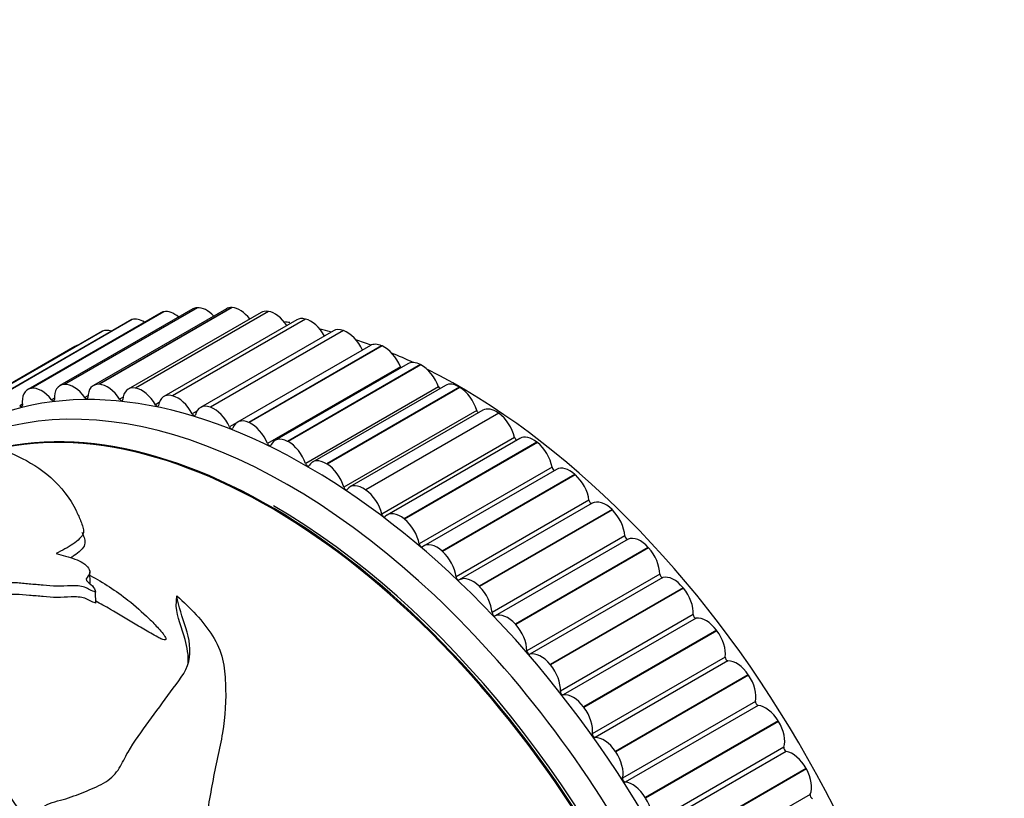
# Model space of a CAD drawing. Units: millimetres. Extents: x 0 to 835, y 0 to 1165.
# Drawn here: x 221 to 258, y 262 to 291 of the extents above; entities that cross this region are included whole.
import ezdxf
from ezdxf import colors
from ezdxf.entities.mleader import LeaderData, LeaderLine
from ezdxf.math import Vec2, Vec3

# ---------------------------------------------------------------- set-up
doc = ezdxf.new("R2010")
doc.units = ezdxf.units.MM
doc.layers.add('DV7_Défaut', color=7, linetype='Continuous')
doc.layers.add('Défaut', color=7, linetype='Continuous')

# ---------------------------------------------------------------- blocks, each defined once
blk = doc.blocks.new('_DOT')
at = {"color": 0}
blk.add_line((0, 0), (-1, 0), dxfattribs=at)
at = {"color": 0, "const_width": 0.333}
blk.add_lwpolyline([(-0.1665, 0, 1), (0.1665, 0, 1)], format="xyb", close=True, dxfattribs=at)
blk = doc.blocks.new('SE6')
at = {"layer": 'DV7_Défaut', "color": 7, "linetype": 'Continuous'}
for p, q in [((226.227, 280.22), (221.278, 277.362)), ((226.338, 280.26), (221.389, 277.402)), ((226.35, 280.262), (221.401, 277.404)), ((227.424, 280.364), (222.474, 277.506)), ((227.582, 280.41), (222.632, 277.552)), ((227.595, 280.411), (222.645, 277.553)), ((228.673, 280.369), (223.723, 277.511)), ((228.88, 280.415), (223.93, 277.557)), ((228.893, 280.414), (223.943, 277.557)), ((229.967, 280.233), (225.017, 277.376)), ((230.225, 280.274), (225.275, 277.417)), ((230.238, 280.272), (225.289, 277.414)), ((226.35, 280.262), (226.338, 280.26)), ((227.595, 280.411), (227.582, 280.41)), ((228.893, 280.414), (228.88, 280.415)), ((230.238, 280.272), (230.225, 280.274)), ((225.09, 279.936), (220.141, 277.078)), ((225.157, 279.965), (220.207, 277.108)), ((225.168, 279.969), (220.218, 277.111)), ((225.168, 279.969), (225.157, 279.965)), ((231.298, 279.959), (226.349, 277.101)), ((231.608, 279.989), (226.658, 277.131)), ((231.622, 279.986), (226.672, 277.128)), ((231.622, 279.986), (231.608, 279.989)), ((224.02, 279.515), (219.07, 276.658)), ((224.044, 279.528), (219.094, 276.67)), ((224.055, 279.533), (219.105, 276.675)), ((224.055, 279.533), (224.044, 279.528)), ((232.659, 279.547), (227.709, 276.689)), ((233.022, 279.561), (228.072, 276.703)), ((233.036, 279.556), (228.086, 276.698)), ((233.036, 279.556), (233.022, 279.561)), ((223.032, 278.966), (218.082, 276.108)), ((234.04, 279), (229.09, 276.143)), ((234.457, 278.993), (229.508, 276.135)), ((234.472, 278.987), (229.522, 276.129)), ((234.472, 278.987), (234.457, 278.993)), ((235.156, 278.208), (230.206, 275.351)), ((235.434, 278.322), (230.484, 275.464)), ((235.906, 278.288), (230.956, 275.43)), ((235.921, 278.28), (230.971, 275.422)), ((235.921, 278.28), (235.906, 278.288)), ((221.401, 277.404), (221.389, 277.402)), ((222.645, 277.553), (222.632, 277.552)), ((223.943, 277.557), (223.93, 277.557)), ((225.289, 277.414), (225.275, 277.417)), ((236.577, 277.458), (231.628, 274.6)), ((236.832, 277.516), (231.883, 274.658)), ((237.359, 277.45), (232.41, 274.592)), ((237.374, 277.441), (232.424, 274.583)), ((237.374, 277.441), (237.359, 277.45)), ((222.267, 277.039), (222.161, 276.978)), ((223.519, 277.126), (223.404, 277.059)), ((224.824, 277.072), (224.696, 276.998)), ((226.672, 277.128), (226.658, 277.131)), ((221.075, 276.812), (220.976, 276.754)), ((226.177, 276.88), (226.031, 276.795)), ((227.576, 276.554), (227.4, 276.452)), ((228.086, 276.698), (228.072, 276.703)), ((237.999, 276.58), (233.049, 273.722)), ((238.227, 276.587), (233.277, 273.729)), ((238.808, 276.485), (233.859, 273.627)), ((238.823, 276.475), (233.873, 273.617)), ((238.823, 276.475), (238.808, 276.485)), ((229.057, 276.121), (228.794, 275.969)), ((229.522, 276.129), (229.508, 276.135)), ((230.971, 275.422), (230.956, 275.43)), ((239.412, 275.579), (234.462, 272.722)), ((239.608, 275.541), (234.659, 272.683)), ((240.244, 275.398), (235.294, 272.54)), ((240.258, 275.386), (235.309, 272.529)), ((240.258, 275.386), (240.244, 275.398)), ((232.424, 274.583), (232.41, 274.592)), ((240.809, 274.463), (235.859, 271.605)), ((240.969, 274.384), (236.02, 271.526)), ((241.658, 274.196), (236.709, 271.338)), ((241.672, 274.183), (236.723, 271.325)), ((241.672, 274.183), (241.658, 274.196)), ((233.873, 273.617), (233.859, 273.627)), ((242.18, 273.236), (237.231, 270.379)), ((242.3, 273.123), (237.351, 270.265)), ((243.043, 272.885), (238.093, 270.028)), ((243.056, 272.872), (238.106, 270.014)), ((243.056, 272.872), (243.043, 272.885)), ((235.309, 272.529), (235.294, 272.54)), ((243.519, 271.908), (238.569, 269.05)), ((243.635, 271.786), (238.686, 268.928)), ((244.388, 271.475), (239.438, 268.617)), ((244.401, 271.461), (239.452, 268.603)), ((244.401, 271.461), (244.388, 271.475)), ((236.723, 271.325), (236.709, 271.338)), ((223.602, 270.15), (223.584, 270.57)), ((244.816, 270.485), (239.866, 267.627)), ((244.928, 270.355), (239.979, 267.497)), ((238.106, 270.014), (238.093, 270.028)), ((245.687, 269.973), (240.738, 267.115)), ((245.7, 269.958), (240.75, 267.1)), ((245.7, 269.958), (245.687, 269.973)), ((223.808, 269.4), (223.805, 269.81)), ((226.802, 269.282), (226.83, 269.673)), ((246.064, 268.977), (241.114, 266.119)), ((246.172, 268.839), (241.222, 265.982)), ((239.452, 268.603), (239.438, 268.617)), ((246.932, 268.389), (241.982, 265.531)), ((246.944, 268.372), (241.994, 265.515)), ((246.944, 268.372), (246.932, 268.389)), ((247.255, 267.392), (242.305, 264.534)), ((240.75, 267.1), (240.738, 267.115)), ((247.358, 267.248), (242.408, 264.39)), ((248.115, 266.731), (243.165, 263.873)), ((248.126, 266.714), (243.177, 263.856)), ((248.126, 266.714), (248.115, 266.731)), ((241.994, 265.515), (241.982, 265.531)), ((248.383, 265.739), (243.433, 262.882)), ((248.479, 265.59), (243.529, 262.733)), ((249.229, 265.01), (244.279, 262.153)), ((249.24, 264.993), (244.29, 262.135)), ((249.24, 264.993), (249.229, 265.01)), ((243.177, 263.856), (243.165, 263.873)), ((249.44, 264.03), (244.49, 261.172)), ((249.529, 263.877), (244.58, 261.019)), ((250.267, 263.237), (245.317, 260.379)), ((250.277, 263.219), (245.327, 260.361)), ((250.277, 263.219), (250.267, 263.237)), ((250.42, 262.274), (245.47, 259.416)), ((244.29, 262.135), (244.279, 262.153))]:
    blk.add_line(p, q, dxfattribs=at)
for centre, radius, start, end in [((229.21, 268.428), 11.571, 80.9403, 81.8337), ((229.21, 268.428), 11.571, 73.2116, 75.1673), ((468.603, 302.763), 247.222, 187.03761, 187.04046)]:
    blk.add_arc(centre, radius, start, end, dxfattribs=at)
for centre, major_axis, start_param, end_param in [((226.727, 279.354), (0.5, -0.866), 2.938747, 3.141593), ((226.739, 279.356), (-0.5, 0.866), 5.271924, 6.079564), ((227.924, 279.498), (0.5, -0.866), 2.861176, 3.141593), ((227.936, 279.499), (-0.5, 0.866), 5.107501, 6.001993), ((229.173, 279.503), (0.5, -0.866), 2.783606, 3.141593), ((229.186, 279.502), (-0.5, 0.866), 4.957569, 5.924423), ((230.467, 279.367), (0.5, -0.866), 2.706036, 3.141593), ((230.48, 279.365), (0.5, -0.866), 1.676094, 2.70526), ((225.59, 279.07), (0.5, -0.866), 3.016317, 3.141593), ((225.601, 279.074), (-0.5, 0.866), 5.459463, 6.157134), ((231.798, 279.093), (0.5, -0.866), 2.628466, 3.141593), ((231.812, 279.09), (0.5, -0.866), 1.543652, 2.62769), ((231.698, 253.382), (-12.925, 22.387), 3.15499, 6.270605), ((224.52, 278.649), (0.5, -0.866), 3.093887, 3.141593), ((224.53, 278.654), (-0.5, 0.866), 5.691721, 6.234704), ((233.159, 278.681), (0.5, -0.866), 2.550896, 3.141593), ((233.172, 278.676), (0.5, -0.866), 1.414599, 2.55012), ((237.354, 256.648), (-12.75, 22.084), -0.602289, -0.569847), ((223.532, 278.1), (0.5, -0.866), 2.95039, 3.141593), ((234.54, 278.134), (0.5, -0.866), 2.473325, 3.141593), ((234.554, 278.128), (0.5, -0.866), 1.337028, 2.47255), ((237.354, 256.648), (-12.75, 22.084), -0.68965, -0.644893), ((235.934, 277.456), (0.5, -0.866), 2.395755, 3.141593), ((235.216, 278.216), (-0.05, 0.0866), 1.337028, 1.747028), ((235.948, 277.448), (0.5, -0.866), 1.259458, 2.39498), ((237.354, 256.648), (-12.75, 22.084), 3.876118, 5.565053), ((230.99, 252.974), (-12.75, 22.084), 3.006639, 6.283185), ((221.778, 276.496), (0.5, -0.866), 2.938747, 4.074268), ((221.789, 276.498), (-0.5, 0.866), 4.944042, 6.079564), ((222.974, 276.64), (0.5, -0.866), 2.861176, 3.996698), ((222.986, 276.641), (-0.5, 0.866), 4.866472, 6.001993), ((224.223, 276.645), (0.5, -0.866), 2.783606, 3.919128), ((224.236, 276.644), (-0.5, 0.866), 4.788902, 5.924423), ((225.517, 276.51), (0.5, -0.866), 2.706036, 3.841557), ((225.531, 276.508), (-0.5, 0.866), 4.711332, 5.846853), ((236.64, 277.459), (-0.05, 0.0866), 1.259458, 2.058448), ((237.332, 276.65), (0.5, -0.866), 2.318185, 3.141593), ((237.346, 276.641), (0.5, -0.866), 1.181888, 2.317409), ((230.283, 252.565), (-12.5, 21.651), 3.164618, 6.114272), ((230.319, 252.586), (-12.5, 21.651), 3.168563, 6.114059), ((222.198, 277.026), (-0.05, 0.0866), 1.802449, 3.996698), ((223.446, 277.101), (-0.05, 0.0866), 1.724879, 3.919128), ((224.742, 277.034), (-0.05, 0.0866), 1.647309, 3.841557), ((226.849, 276.235), (0.5, -0.866), 2.628466, 3.763987), ((226.862, 276.232), (-0.5, 0.866), 4.633761, 5.769283), ((221.008, 276.808), (-0.05, 0.0866), 1.88002, 4.074268), ((226.081, 276.824), (-0.05, 0.0866), 1.569739, 3.763987), ((228.209, 275.823), (0.5, -0.866), 2.550896, 3.686417), ((228.223, 275.819), (-0.5, 0.866), 4.556191, 5.691713), ((238.064, 276.574), (-0.05, 0.0866), 1.181888, 2.34455), ((238.727, 275.721), (0.5, -0.866), 2.240615, 3.141593), ((227.454, 276.474), (-0.05, 0.0866), 1.492169, 3.686417), ((229.59, 275.277), (0.5, -0.866), 2.473325, 3.608847), ((238.741, 275.711), (0.5, -0.866), 1.104318, 2.239839), ((228.852, 275.984), (-0.05, 0.0866), 1.414599, 3.608847), ((229.604, 275.27), (-0.5, 0.866), 4.478621, 5.614142), ((230.984, 274.598), (0.5, -0.866), 2.395755, 3.531277), ((239.479, 275.566), (-0.05, 0.0866), 1.104318, 2.615457), ((240.108, 274.675), (0.5, -0.866), 2.163045, 3.141593), ((230.267, 275.359), (-0.05, 0.0866), 1.337028, 3.531277), ((230.998, 274.591), (-0.5, 0.866), 4.401051, 5.536572), ((240.122, 274.664), (0.5, -0.866), 1.026748, 2.162269), ((232.383, 273.792), (0.5, -0.866), 2.318185, 3.453707), ((231.69, 274.601), (-0.05, 0.0866), 1.259458, 3.453707), ((232.397, 273.783), (-0.5, 0.866), 4.323481, 5.459002), ((240.877, 274.443), (-0.05, 0.0866), 1.026748, 2.877545), ((241.469, 273.518), (0.5, -0.866), 2.085475, 3.141593), ((241.483, 273.506), (0.5, -0.866), 0.949177, 2.084699), ((233.114, 273.716), (-0.05, 0.0866), 1.181888, 3.376136), ((233.777, 272.863), (0.5, -0.866), 2.240615, 3.376136), ((233.791, 272.853), (-0.5, 0.866), 4.24591, 5.381432), ((242.25, 273.209), (-0.05, 0.0866), 0.949177, 3.143426), ((242.801, 272.257), (0.5, -0.866), 2.007904, 3.143426), ((230.425, 252.647), (-12.48, 21.616), 3.402175, 5.497787), ((242.814, 272.244), (0.5, -0.866), 0.871607, 2.007129), ((234.529, 272.708), (-0.05, 0.0866), 1.104318, 3.298566), ((235.159, 271.817), (0.5, -0.866), 2.163045, 3.298566), ((235.172, 271.806), (-0.5, 0.866), 4.16834, 5.303862), ((243.589, 271.874), (0.05, -0.0866), 4.0132, 6.207448), ((244.096, 270.9), (-0.5, 0.866), 5.071927, 6.207448), ((235.928, 271.585), (-0.05, 0.0866), 1.026748, 3.220996), ((236.52, 270.66), (0.5, -0.866), 2.085475, 3.220996), ((244.109, 270.886), (0.5, -0.866), 0.794037, 1.929558), ((236.533, 270.648), (-0.5, 0.866), 4.09077, 5.226291), ((237.3, 270.352), (-0.05, 0.0866), 0.949177, 3.143426), ((237.851, 269.4), (0.5, -0.866), 2.007904, 3.143426), ((244.887, 270.445), (0.05, -0.0866), 3.93563, 6.129878), ((245.346, 269.455), (-0.5, 0.866), 4.994357, 6.129878), ((237.865, 269.386), (-0.5, 0.866), 4.0132, 5.148721), ((245.358, 269.44), (0.5, -0.866), 0.716467, 1.851988), ((238.64, 269.016), (-0.05, 0.0866), 0.871607, 3.065856), ((239.146, 268.042), (-0.5, 0.866), 5.071927, 6.207448), ((246.134, 268.93), (0.05, -0.0866), 3.85806, 6.052308), ((246.544, 267.93), (-0.5, 0.866), 4.916786, 6.052308), ((239.159, 268.028), (-0.5, 0.866), 3.93563, 5.071151), ((246.556, 267.915), (0.5, -0.866), 0.638897, 1.774418), ((239.937, 267.587), (-0.05, 0.0866), 0.794037, 2.988285), ((240.396, 266.597), (-0.5, 0.866), 4.994357, 6.129878), ((247.325, 267.339), (0.05, -0.0866), 3.780489, 5.974738), ((240.409, 266.582), (-0.5, 0.866), 3.85806, 4.993581), ((247.682, 266.335), (-0.5, 0.866), 4.839216, 5.974738), ((247.693, 266.319), (0.5, -0.866), 0.561326, 1.696848), ((241.185, 266.072), (-0.05, 0.0866), 0.716467, 2.910715), ((241.594, 265.072), (-0.5, 0.866), 4.916786, 6.052308), ((248.452, 265.681), (0.05, -0.0866), 3.702919, 5.897167), ((248.754, 264.679), (-0.5, 0.866), 4.761646, 5.897167), ((241.606, 265.057), (-0.5, 0.866), 3.780489, 4.916011), ((248.764, 264.663), (0.5, -0.866), 0.483756, 1.619278), ((242.375, 264.481), (-0.05, 0.0866), 0.638897, 2.833145), ((242.732, 263.477), (-0.5, 0.866), 4.839216, 5.974738), ((242.743, 263.461), (-0.5, 0.866), 3.702919, 4.838441), ((249.507, 263.967), (0.05, -0.0866), 3.625349, 5.819597), ((249.753, 262.973), (0.5, -0.866), 1.542483, 2.678005), ((249.763, 262.956), (0.5, -0.866), 0.406186, 1.541708), ((243.502, 262.824), (-0.05, 0.0866), 0.561326, 2.755575), ((243.804, 261.822), (-0.5, 0.866), 4.761646, 5.897167), ((250.485, 262.206), (0.05, -0.0866), 3.547779, 5.742027), ((243.815, 261.805), (-0.5, 0.866), 3.625349, 4.76087)]:
    blk.add_ellipse(centre, major_axis=major_axis, ratio=0.57735, start_param=start_param, end_param=end_param, dxfattribs=at)
for points, knots in [([(219.415, 275.077), (220.133, 275.204), (220.519, 275.064), (221.321, 274.674), (221.752, 274.417), (222.517, 273.743), (222.842, 273.323), (223.148, 272.702), (223.204, 272.572), (223.306, 272.305), (223.38, 272.168), (223.314, 271.875), (223.142, 271.73), (222.774, 271.474), (222.56, 271.359), (222.329, 271.25)], [0, 0, 0, 0, 0.25, 0.25, 0.5, 0.5, 0.75, 0.75, 0.8125, 0.8125, 0.875, 0.875, 0.9375, 0.9375, 1, 1, 1, 1]), ([(223.296, 272.049), (223.302, 272.031), (223.309, 272.014), (223.363, 271.864), (223.434, 271.73), (223.354, 271.435), (223.183, 271.296), (222.96, 271.142), (222.918, 271.115), (222.875, 271.088)], [0, 0, 0, 0, 0.056815, 0.056815, 0.481727, 0.481727, 0.906638, 0.906638, 1, 1, 1, 1]), ([(222.329, 271.25), (222.566, 271.188), (222.812, 271.128), (223.25, 270.961), (223.449, 270.848), (223.584, 270.632), (223.603, 270.55), (223.53, 270.394), (223.415, 270.318), (223.515, 270.171), (223.615, 270.112), (223.749, 269.971), (223.797, 269.893), (223.805, 269.81)], [0, 0, 0, 0, 0.25, 0.25, 0.5, 0.5, 0.625, 0.625, 0.75, 0.75, 0.875, 0.875, 1, 1, 1, 1]), ([(223.597, 270.432), (224.094, 270.171), (224.566, 269.862), (225.28, 269.297), (225.541, 269.069), (225.915, 268.705), (226.037, 268.581), (226.209, 268.387), (226.265, 268.322), (226.341, 268.22), (226.366, 268.186), (226.407, 268.116), (226.437, 268.077), (226.401, 268.009), (226.318, 268.039), (226.217, 268.08), (226.17, 268.104), (226.031, 268.175), (225.943, 268.225), (225.681, 268.377), (225.512, 268.48), (225.009, 268.783), (224.68, 268.98), (224.17, 269.273), (223.987, 269.375), (223.806, 269.474)], [0, 0, 0, 0, 0.263767, 0.263767, 0.425252, 0.425252, 0.505994, 0.505994, 0.546365, 0.546365, 0.566551, 0.566551, 0.586736, 0.586736, 0.606922, 0.606922, 0.627108, 0.627108, 0.667479, 0.667479, 0.748221, 0.748221, 0.909706, 0.909706, 1, 1, 1, 1]), ([(223.805, 269.81), (223.647, 269.854), (223.535, 269.933), (223.256, 270.05), (223.066, 270.052), (222.712, 270.042), (222.535, 270.031), (222.186, 270.031), (222.015, 270.048), (221.673, 270.082), (221.502, 270.097), (221.162, 270.126), (220.996, 270.15), (220.652, 270.161), (220.47, 270.135), (220.14, 270.045), (219.993, 269.983), (219.707, 269.854), (219.559, 269.794), (219.223, 269.705), (219.045, 269.674), (218.516, 269.598), (218.158, 269.571), (217.093, 269.484), (216.386, 269.423), (214.279, 269.196), (212.887, 268.987), (210.174, 268.496), (208.876, 268.228), (207.624, 267.891)], [0, 0, 0, 0, 0.03125, 0.03125, 0.0625, 0.0625, 0.09375, 0.09375, 0.125, 0.125, 0.15625, 0.15625, 0.1875, 0.1875, 0.21875, 0.21875, 0.25, 0.25, 0.28125, 0.28125, 0.3125, 0.3125, 0.375, 0.375, 0.5, 0.5, 0.75, 0.75, 1, 1, 1, 1]), ([(223.808, 269.4), (223.65, 269.443), (223.541, 269.523), (223.259, 269.637), (223.069, 269.636), (222.717, 269.623), (222.54, 269.611), (222.192, 269.612), (222.021, 269.628), (221.68, 269.661), (221.509, 269.674), (221.169, 269.702), (221.004, 269.726), (220.659, 269.729), (220.481, 269.697), (220.155, 269.603), (220.013, 269.539), (219.73, 269.412), (219.582, 269.354), (219.247, 269.267), (219.073, 269.236), (218.55, 269.16), (218.195, 269.132), (217.144, 269.042), (216.447, 268.979), (214.366, 268.745), (212.989, 268.532), (210.325, 268.041), (209.042, 267.773), (207.8, 267.436)], [0, 0, 0, 0, 0.03125, 0.03125, 0.0625, 0.0625, 0.09375, 0.09375, 0.125, 0.125, 0.15625, 0.15625, 0.1875, 0.1875, 0.21875, 0.21875, 0.25, 0.25, 0.28125, 0.28125, 0.3125, 0.3125, 0.375, 0.375, 0.5, 0.5, 0.75, 0.75, 1, 1, 1, 1]), ([(221.784, 261.21), (221.736, 261.329), (221.705, 261.451), (221.731, 261.679), (221.801, 261.78), (222.13, 261.98), (222.43, 262.028), (222.961, 262.196), (223.214, 262.296), (223.716, 262.5), (223.967, 262.602), (224.401, 262.874), (224.566, 263.055), (224.802, 263.448), (224.898, 263.655), (225.244, 264.246), (225.514, 264.618), (226.056, 265.357), (226.326, 265.725), (226.861, 266.459), (227.171, 266.815), (227.376, 267.633), (227.293, 268.067), (227.04, 268.887), (226.886, 269.282), (226.83, 269.673)], [0, 0, 0, 0, 0.03125, 0.03125, 0.0625, 0.0625, 0.125, 0.125, 0.1875, 0.1875, 0.25, 0.25, 0.3125, 0.3125, 0.375, 0.375, 0.5, 0.5, 0.625, 0.625, 0.75, 0.75, 0.875, 0.875, 1, 1, 1, 1]), ([(226.83, 269.673), (227.334, 269.226), (227.812, 268.731), (228.329, 267.907), (228.463, 267.616), (228.603, 267.015), (228.623, 266.714), (228.669, 265.802), (228.629, 265.182), (228.427, 263.952), (228.271, 263.341), (228.038, 262.075), (227.937, 261.426), (227.724, 260.455), (227.654, 260.129), (227.421, 259.505), (227.245, 259.201), (226.809, 258.905), (226.645, 258.828), (226.395, 258.723), (226.311, 258.691), (226.13, 258.645), (226.028, 258.639), (225.837, 258.609), (225.761, 258.563), (225.665, 258.477), (225.628, 258.452), (225.582, 258.379), (225.598, 258.326), (225.75, 258.107), (225.969, 258.014), (226.331, 257.77), (226.499, 257.611), (226.676, 257.237), (226.667, 257.039), (226.749, 256.649), (226.804, 256.452), (226.921, 256.158), (226.967, 256.061), (227.049, 255.919), (227.078, 255.873), (227.141, 255.782), (227.177, 255.731), (227.17, 255.683)], [0, 0, 0, 0, 0.125, 0.125, 0.1875, 0.1875, 0.25, 0.25, 0.375, 0.375, 0.5, 0.5, 0.625, 0.625, 0.6875, 0.6875, 0.75, 0.75, 0.78125, 0.78125, 0.796875, 0.796875, 0.8125, 0.8125, 0.828125, 0.828125, 0.835938, 0.835938, 0.84375, 0.84375, 0.875, 0.875, 0.90625, 0.90625, 0.9375, 0.9375, 0.96875, 0.96875, 0.984375, 0.984375, 0.992188, 0.992188, 1, 1, 1, 1]), ([(227.25, 267.145), (227.272, 267.442), (227.218, 267.752), (227.011, 268.47), (226.853, 268.879), (226.802, 269.282)], [0, 0, 0, 0, 0.409669, 0.409669, 1, 1, 1, 1]), ([(215.877, 266.665), (215.963, 266.704), (216.081, 266.737), (216.267, 266.688), (216.319, 266.635), (216.498, 266.495), (216.629, 266.405), (217.029, 266.131), (217.308, 265.945), (217.854, 265.551), (218.124, 265.343), (218.609, 264.892), (218.823, 264.649), (219.222, 264.138), (219.41, 263.871), (219.816, 263.332), (220.028, 263.058), (220.43, 262.49), (220.596, 262.189), (221.028, 261.606), (221.365, 261.327), (221.784, 261.21)], [0, 0, 0, 0, 0.03125, 0.03125, 0.0625, 0.0625, 0.125, 0.125, 0.25, 0.25, 0.375, 0.375, 0.5, 0.5, 0.625, 0.625, 0.75, 0.75, 0.875, 0.875, 1, 1, 1, 1])]:
    blk.add_open_spline(points, degree=3, knots=knots, dxfattribs=at)

msp = doc.modelspace()

# ---------------------------------------------------------------- block references
at = {"layer": 'Défaut'}
msp.add_blockref('SE6', (0, 0), dxfattribs=at)

# ---------------------------------------------------------------- leaders
at = {"layer": 'Défaut', "color": 7, "linetype": 'Continuous'}
ml = msp.add_multileader_mtext('Standard', dxfattribs=at)
ml.set_content('{\\pxsm0.9;\\fSolid Edge ISO|b1||i0||c0|p34;\\W1.;15/02/2021\\P}', color=256)
ml.set_leader_properties()
ml.set_arrow_properties(name='DOT')
ml.build(insert=Vec2(0, 0))
ml.multileader.update_dxf_attribs({"leader_type": 0, "dogleg_length": 0, "arrow_head_size": 12})
ctx = ml.context
ctx.base_point, ctx.char_height, ctx.arrow_head_size, ctx.landing_gap_size = Vec3(747.016, 1157.46), 12, 12, 4.2
notes = []
notes.append((ctx, [(0, (0, 0, 0), (0, 0), (1, 0), 1, [])]))
ctx.mtext.insert = Vec3(749.016, 1163.58)
for ctx, leaders in notes:
    for number, flags, end, landing, length, lines in leaders:
        leader = LeaderData()
        leader.index, (leader.has_last_leader_line, leader.has_dogleg_vector, leader.attachment_direction) = number, flags
        leader.last_leader_point, leader.dogleg_vector, leader.dogleg_length = Vec3(end), Vec3(landing), length
        for number, points, colour, breaks in lines:
            line = LeaderLine()
            line.index, line.vertices, line.color, line.breaks = number, Vec3.list(points), colors.encode_raw_color(colour), breaks
            leader.lines.append(line)
        ctx.leaders.append(leader)

doc.saveas('drawing.dxf')
